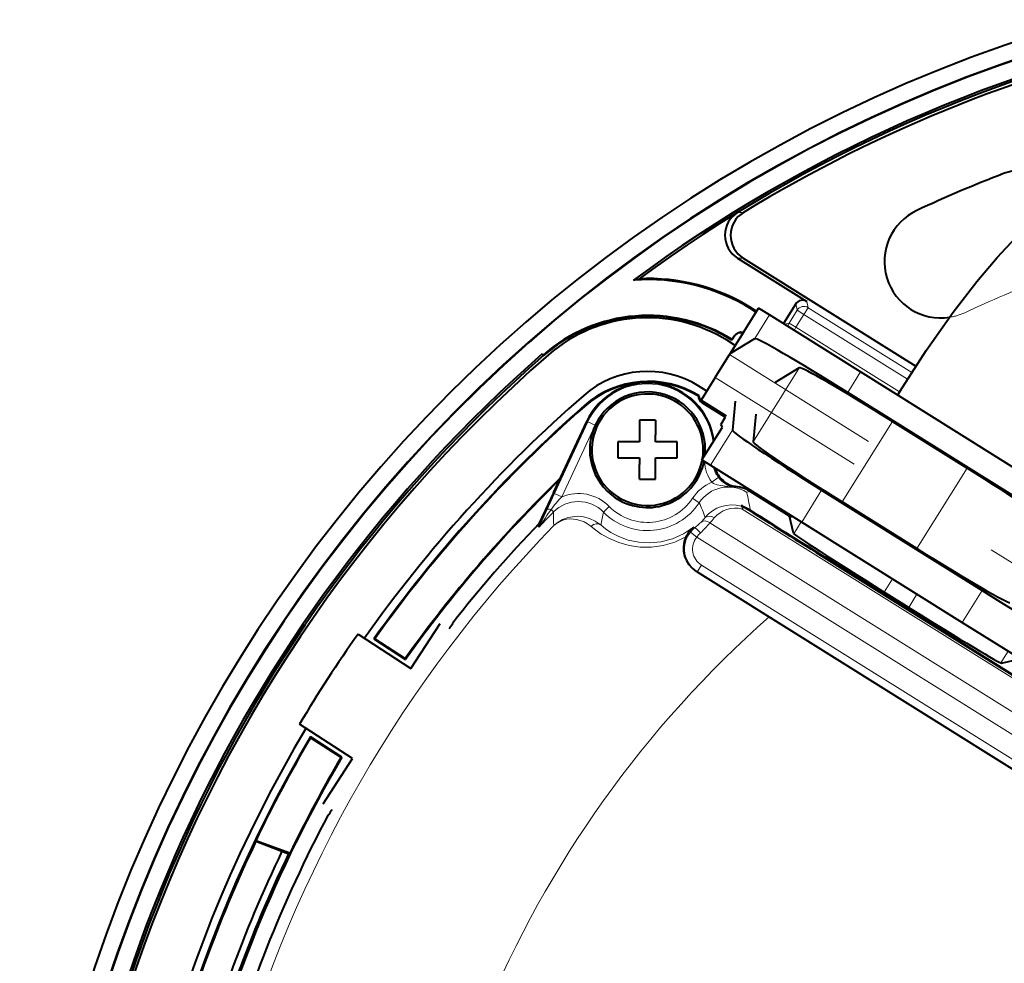
# Model space of a CAD drawing. Extents: x 80 to 807, y 25 to 567.
# Drawn here: x 413 to 449, y 164 to 199 of the extents above; entities that cross this region are included whole.
import ezdxf

# ---------------------------------------------------------------- set-up
doc = ezdxf.new("R2010")
doc.units = 0
doc.linetypes.add('DASHED', pattern=[15, 12, -3])

msp = doc.modelspace()

# ---------------------------------------------------------------- linework, layer by layer
at = {"color": 7, "lineweight": 13}
for p, q in [((439.405304, 192.182068), (439.624054, 192.182892)), ((439.398834, 190.482208), (439.614563, 190.481201)), ((441.564484, 188.775269), (441.618378, 188.541824)), ((441.977814, 188.870697), (442.031708, 188.637253)), ((439.919403, 188.577682), (439.940216, 188.610992)), ((440.039246, 187.486313), (440.588898, 188.365936)), ((441.618378, 188.541824), (441.320953, 188.065826)), ((441.872742, 188.382874), (441.575317, 187.906891)), ((441.618378, 188.541824), (441.872742, 188.382874)), ((442.031708, 188.637253), (441.872742, 188.382874)), ((445.72464, 185.975952), (441.872742, 188.382874)), ((445.886963, 186.22821), (442.031708, 188.637253)), ((441.137085, 188.023392), (441.320953, 188.065826)), ((441.320953, 188.065826), (441.575317, 187.906891)), ((441.504608, 187.793732), (441.575317, 187.906891)), ((441.575317, 187.906891), (445.424835, 185.501434)), ((444.274323, 183.660248), (439.102844, 186.891724)), ((439.97702, 183.644974), (441.702271, 186.405945)), ((443.503632, 185.483353), (443.98056, 186.246582)), ((443.744385, 182.812195), (438.572937, 186.043671)), ((438.084351, 185.092987), (438.098236, 185.115189)), ((433.704926, 184.964844), (433.703369, 184.998367)), ((432.552734, 181.751221), (433.790833, 184.406296)), ((432.586731, 181.724976), (433.828796, 184.388596)), ((433.828796, 184.388596), (433.790833, 184.406296)), ((434.100647, 184.261826), (433.828796, 184.388596)), ((443.29599, 181.409241), (445.166687, 184.402985)), ((432.858582, 181.598206), (434.100647, 184.261826)), ((438.395477, 182.779388), (439.210083, 184.083038)), ((446.072205, 179.674454), (447.942902, 182.668213)), ((438.685883, 182.32547), (438.448181, 182.142944)), ((432.552734, 181.751221), (432.254761, 181.117645)), ((439.287689, 181.947876), (439.285645, 181.946518)), ((439.36203, 181.969162), (439.288025, 181.947937)), ((439.354889, 181.970383), (439.36203, 181.969162)), ((439.737335, 181.773056), (439.74765, 181.766571)), ((439.73941, 181.771851), (439.737488, 181.772949)), ((439.86792, 181.800385), (439.739746, 181.771652)), ((439.739746, 181.771652), (439.74765, 181.766571)), ((441.78714, 180.660034), (442.529022, 181.84729)), ((432.586731, 181.724976), (432.313416, 181.134476)), ((432.858582, 181.598206), (432.586731, 181.724976)), ((437.974304, 181.38118), (437.724304, 181.546448)), ((432.555359, 181.037186), (432.463623, 181.127594)), ((434.408325, 181.036011), (434.622192, 181.246323)), ((439.54071, 181.253738), (439.536194, 181.282364)), ((439.61673, 181.219864), (439.57019, 181.145386)), ((451.655975, 173.593353), (439.57019, 181.145386)), ((439.61673, 181.219864), (439.61261, 181.246017)), ((451.617676, 173.72084), (439.61673, 181.219864)), ((441.496399, 180.229828), (441.771393, 180.669891)), ((437.649689, 180.287109), (437.882446, 180.098343)), ((437.804626, 180.441132), (437.765015, 180.470917)), ((453.985016, 170.870148), (438.369629, 180.627716)), ((454.058105, 169.990677), (437.882446, 180.098343)), ((451.293671, 178.094894), (448.832672, 179.632675)), ((442.920807, 179.158813), (442.942566, 179.193634)), ((451.637695, 173.760315), (442.942566, 179.193634)), ((438.055298, 179.063751), (437.896332, 178.809341)), ((438.055298, 179.063751), (454.139313, 169.013351)), ((444.855408, 178.058167), (445.163055, 178.550537)), ((447.756348, 176.930069), (448.49823, 178.117325)), ((445.76886, 177.487366), (446.076538, 177.979721)), ((449.193237, 175.420303), (449.468201, 175.860367))]:
    msp.add_line(p, q, dxfattribs=at)
at = {"color": 7, "lineweight": 40}
for p, q in [((439.398834, 190.482208), (441.977814, 188.870697)), ((439.614563, 190.481201), (446.041443, 186.465225)), ((435.534302, 189.661041), (435.73645, 189.712524)), ((441.564484, 188.775269), (441.106567, 188.04245)), ((439.120941, 186.924866), (440.180786, 188.620956)), ((439.919403, 188.577682), (440.087921, 188.472366)), ((439.940216, 188.610992), (440.108734, 188.505676)), ((440.588898, 188.365936), (440.180786, 188.620956)), ((443.98056, 186.246582), (440.588898, 188.365936)), ((439.632782, 187.739777), (439.102844, 186.891724)), ((439.313019, 187.232269), (439.026031, 187.411591)), ((439.125183, 186.92746), (440.039246, 187.486313)), ((439.190186, 187.428802), (439.204071, 187.451004)), ((439.204071, 187.451004), (439.288452, 187.58606)), ((432.130707, 186.915985), (432.165283, 186.876556)), ((432.182556, 186.856873), (432.165283, 186.876556)), ((438.572937, 186.043671), (439.102844, 186.891724)), ((440.817291, 185.864868), (441.702271, 186.405945)), ((450.119873, 182.410309), (443.98056, 186.246582)), ((438.572937, 186.043671), (438.04303, 185.195633)), ((438.255066, 185.534988), (437.966187, 185.7155)), ((449.642975, 181.647064), (443.503632, 185.483353)), ((445.438904, 185.523941), (445.354126, 185.388275)), ((437.957245, 185.366943), (437.943359, 185.344437)), ((438.04303, 185.195633), (438.974243, 184.613739)), ((438.939728, 184.558502), (438.084351, 185.092987)), ((438.953613, 184.580704), (438.098236, 185.115189)), ((439.312164, 185.154526), (439.210083, 184.083038)), ((440.075409, 184.677597), (439.97702, 183.644974)), ((432.552704, 181.751236), (433.790771, 184.406311)), ((436.351776, 184.451996), (435.75177, 184.451996)), ((435.75177, 184.451996), (435.75177, 183.652008)), ((436.351776, 184.451996), (436.351776, 183.901154)), ((438.939728, 184.558502), (438.77301, 184.291702)), ((445.166687, 184.402985), (447.942902, 182.668213)), ((438.076172, 182.978912), (438.836853, 184.196213)), ((438.836853, 184.196213), (438.77301, 184.291702)), ((435.75177, 183.652008), (434.951782, 183.652008)), ((434.951782, 183.652008), (434.951782, 183.052002)), ((436.351776, 183.652008), (436.351776, 183.901154)), ((437.151764, 183.652008), (436.351776, 183.652008)), ((437.151764, 183.052002), (437.151764, 183.652008)), ((434.951782, 183.052002), (435.75177, 183.052002)), ((435.75177, 183.052002), (435.75177, 182.802856)), ((436.351776, 182.252014), (436.351776, 183.052002)), ((436.351776, 183.052002), (437.151764, 183.052002)), ((438.076172, 182.978912), (438.395477, 182.779388)), ((435.75177, 182.252014), (435.75177, 182.802856)), ((438.395477, 182.779388), (441.78714, 180.660034)), ((435.75177, 182.252014), (436.351776, 182.252014)), ((432.552704, 181.751236), (432.25531, 181.118896)), ((441.330872, 180.88623), (439.86792, 181.800385)), ((442.529022, 181.84729), (448.49823, 178.117325)), ((446.072205, 179.674454), (443.29599, 181.409241)), ((432.25531, 181.118896), (431.971161, 180.522202)), ((439.61261, 181.246017), (439.791382, 181.131149)), ((441.477875, 180.249573), (441.330872, 180.88623)), ((441.401764, 180.900848), (441.347534, 180.814072)), ((441.78714, 180.660034), (447.756348, 176.930069)), ((431.970886, 180.517212), (431.968872, 180.518616)), ((431.968903, 180.518875), (431.971161, 180.522202)), ((431.971313, 180.516937), (432.015137, 180.487015)), ((432.015503, 180.486755), (432.017456, 180.485428)), ((432.017639, 180.485474), (432.05365, 180.519882)), ((437.896332, 178.809341), (437.866241, 178.828156)), ((437.896332, 178.809341), (453.980316, 168.758942)), ((442.920807, 179.158813), (451.617035, 173.724823)), ((445.791077, 177.47348), (444.833191, 178.072037)), ((427.246185, 175.21666), (428.33548, 176.893997)), ((428.79483, 176.893784), (428.79953, 176.865753)), ((447.756348, 176.930069), (451.14801, 174.810715)), ((425.277893, 176.494888), (427.246185, 175.21666)), ((425.903778, 176.319366), (425.866608, 176.312286)), ((425.866608, 176.312286), (427.04184, 175.549088)), ((425.903778, 176.319366), (427.035095, 175.584686)), ((427.035095, 175.584686), (427.04184, 175.549088)), ((449.219116, 175.412308), (449.855774, 175.559296)), ((425.067627, 171.861969), (423.099335, 173.140198)), ((424.680847, 171.913452), (423.505615, 172.676651)), ((423.514252, 172.639801), (423.505615, 172.676651)), ((424.645569, 171.905136), (423.514252, 172.639801)), ((423.978363, 170.184631), (425.067627, 171.861969)), ((424.645569, 171.905136), (424.680847, 171.913452)), ((424.165405, 169.765076), (424.192902, 169.772186)), ((422.743256, 168.344803), (421.470612, 168.808014)), ((421.470612, 168.808014), (421.479523, 168.786194)), ((421.479523, 168.786194), (422.449615, 168.414536)), ((422.449615, 168.414536), (422.695038, 168.325195)), ((422.695038, 168.325195), (422.743256, 168.344803))]:
    msp.add_line(p, q, dxfattribs=at)
msp.add_lwpolyline([(445.438904, 185.523941), (446.424408, 187.040436), (447.428131, 188.465881), (448.30249, 189.60759), (449.058411, 190.509827), (449.762848, 191.26474), (450.352997, 191.817123), (450.891357, 192.242081), (451.284393, 192.497696), (451.739319, 192.732513), (452.12085, 192.878983), (452.563843, 192.992935), (452.979462, 193.046463), (453.44754, 193.045319), (453.899567, 192.980713), (454.33197, 192.855896), (454.740143, 192.673721), (454.933289, 192.562149)], dxfattribs=at)
at = {"color": 7, "lineweight": 13}
for points in [[(438.448181, 182.142944), (438.512451, 182.100189), (438.641449, 182.049759), (438.779419, 182.02037), (439.040466, 181.984314), (439.285461, 181.946289)], [(434.32309, 180.545868), (434.108765, 180.697601), (433.886963, 180.799652), (433.664795, 180.858032), (433.501007, 180.876129), (433.341522, 180.874176), (433.102997, 180.834259), (432.883514, 180.753784), (432.687225, 180.637299), (432.56131, 180.532379)], [(433.948364, 180.500336), (433.820801, 180.597626), (433.689636, 180.672028), (433.426331, 180.760895), (433.172485, 180.781158), (433.03064, 180.765182), (432.897003, 180.730606), (432.660065, 180.611893), (432.56131, 180.532379)], [(437.48288, 180.111618), (437.068848, 179.917923), (436.636932, 179.791351), (436.201172, 179.731232), (435.774628, 179.733398), (435.368866, 179.790863), (434.980469, 179.89888), (434.631226, 180.044922), (434.324921, 180.2173), (434.124237, 180.356949), (433.948364, 180.500336)], [(437.765015, 180.470917), (437.385223, 180.220978), (436.975189, 180.039459), (436.551208, 179.929306), (436.129364, 179.888794), (435.72467, 179.912018), (435.334869, 179.993622), (434.986725, 180.120636), (434.685242, 180.279099), (434.490784, 180.410263), (434.32309, 180.545868)]]:
    msp.add_lwpolyline(points, dxfattribs=at)
at = {"color": 7, "lineweight": 40}
for centre, radius, start, end in [((467.25177, 146.852005), 54.562889, 102.09889, 89.705594), ((467.25177, 146.852005), 53.937111, 101.110746, 90.022248), ((467.25177, 146.852005), 53.921388, 101.075216, 90.027822), ((467.25177, 146.852005), 53.278612, 101.149637, 126.534937), ((467.25177, 146.852005), 53.2, 101.442864, 126.327026), ((467.25177, 146.852005), 53.086542, 101.979929, 121.360973), ((467.25177, 146.852005), 50.1, 111, 115.000004), ((450.05011, 191.663864), 2.1, 31.878047, 111), ((439.928375, 191.330139), 0.999675, 121.548803, 238.013791), ((440.144104, 191.329117), 0.999674, 121.347053, 238.013914), ((446.966095, 190.354782), 2.1, 115.000032, 278.942757), ((436.071808, 182.420242), 7.260721, 57.999999, 94.245307), ((436.071808, 182.420242), 7.3, 57.999999, 92.632952), ((441.818848, 188.616333), 0.299932, 57.996427, 148.003533), ((436.071808, 182.420242), 5.926183, 58.092726, 131.238588), ((436.071808, 182.420242), 5.9, 58.093136, 131.238588), ((436.05191, 182.652008), 5.61241, 57.999999, 131.0723), ((439.529053, 187.404861), 0.300044, 75.802833, 148.002345), ((439.542908, 187.427063), 0.300044, 75.802758, 148.002345), ((467.25177, 146.852005), 53.278612, 131.238588, 228.396407), ((467.25177, 146.852005), 53.1, 131.0723, 191.037185), ((467.25177, 146.852005), 53.2, 131.238588, 228.283422), ((436.05191, 182.652008), 3.61241, 57.999999, 131.0723), ((436.080444, 182.29567), 3.599309, 58.571775, 131.332107), ((436.083099, 182.263138), 3.599307, 58.879653, 131.35578), ((436.051758, 183.352005), 2.494718, 7.876726, 154.999996), ((436.051758, 183.352005), 2.15, 355.106155, 241.352115), ((436.051758, 183.352005), 2.073439, 61.352113, 349.394499), ((467.25177, 146.852005), 51.1, 131.0723, 144.756926), ((436.051758, 183.352005), 2.073439, 350.578982, 61.352113), ((438.243347, 185.347397), 0.299999, 180.562912, 237.997139), ((438.257233, 185.369598), 0.299999, 180.5073, 237.997139), ((467.25177, 146.852005), 50.8, 131.330495, 144.554602), ((467.25177, 146.852005), 50.773817, 131.354168, 144.52377), ((436.051758, 183.352005), 2.15, 241.352115, 348.596912), ((439.523071, 182.950134), 0.999771, 195.944348, 217.764275), ((467.25177, 146.852005), 49.426183, 134.174627, 144.456206), ((467.25177, 146.852005), 49.4, 134.254608, 144.485248), ((439.514832, 182.953461), 0.995791, 218.205519, 260.695805), ((439.178711, 180.697205), 1.300782, 58.004897, 87.403684), ((439.4422, 180.986252), 0.310673, 56.732402, 72.347993), ((685.224304, 567.115234), 457.406911, 237.549229, 238.012589), ((467.250397, 146.853333), 48.798132, 136.225705, 142.004004), ((438.399323, 179.682587), 1.011873, 128.821275, 154.913731), ((438.39978, 179.687256), 1.010917, 155.164781, 238.157963), ((467.25177, 146.852005), 48.7791, 142.026325, 142.296336), ((467.25177, 146.852005), 51.385859, 144.769411, 149.23059), ((467.25177, 146.852005), 51.1, 149.243062, 180.616693), ((467.25177, 146.852005), 50.8, 149.4454, 180.394753), ((467.25177, 146.852005), 50.773817, 149.476231, 154.378272), ((467.25177, 146.852005), 49.4, 149.514753, 166.208801), ((467.25177, 146.852005), 49.426183, 149.543795, 154.224483), ((467.250793, 146.852264), 48.799026, 151.995956, 164.819814), ((467.25177, 146.852005), 48.7791, 151.703665, 151.973676), ((467.25177, 146.852005), 50.75636, 154.396139, 165.603865), ((467.25177, 146.852005), 49.720987, 154.299274, 165.700731), ((467.25177, 146.852005), 49.461093, 154.269207, 165.730784)]:
    msp.add_arc(centre, radius, start, end, dxfattribs=at)
at = {"color": 7, "linetype": 'DASHED', "lineweight": 13}
for centre, radius, start, end in [((467.25177, 146.852005), 45.900002, 110.999972, 114.999977), ((446.966095, 190.354782), 2.1, 278.942764, 295.000484)]:
    msp.add_arc(centre, radius, start, end, dxfattribs=at)
at = {"color": 7, "lineweight": 13}
for centre, radius, start, end in [((436.051758, 183.352005), 2.494672, 7.87547, 154.999996), ((436.051758, 183.352005), 2.45278, 6.689279, 154.999996), ((436.051758, 183.352005), 2.152826, 355.214396, 154.999996), ((439.479034, 182.934616), 1.299766, 180.892045, 217.523593), ((439.478943, 182.93457), 0.999713, 192.906621, 217.525614), ((439.52298, 182.950104), 0.999718, 195.940359, 217.766269), ((439.058929, 180.664276), 1.599835, 112.44244, 146.536176), ((439.487518, 182.931229), 1.003947, 217.07668, 258.53252), ((439.513977, 182.952316), 0.994449, 218.184878, 261.214742), ((439.058777, 180.664581), 1.299577, 57.99069, 146.544004), ((439.056732, 180.67334), 1.293324, 58.247642, 79.813964), ((439.054749, 180.682556), 1.286677, 57.831451, 79.554437), ((428.666016, 179.368622), 11.338126, 8.950119, 12.209974), ((436.283325, 178.311859), 4.74581, 136.181282, 143.603798), ((433.481506, 180.125015), 1.299566, 44.507254, 135.435343), ((433.481506, 180.124847), 1.599635, 44.513227, 112.918593), ((436.051758, 182.652008), 2.304856, 224.517378, 326.534699), ((436.051758, 182.652008), 2.004901, 224.517378, 326.534672), ((432.385254, 178.838333), 6.140544, 18.907734, 24.461885), ((387.14856, 202.249405), 49.810701, 334.133922, 334.897431), ((481.194397, 158.418701), 53.901155, 155.074951, 155.833238), ((464.290192, 159.161484), 38.670586, 145.387284, 146.47342), ((467.25177, 146.852005), 48.707625, 135.425221, 136.272929), ((442.744934, 180.900177), 10.190252, 179.23098, 182.068381), ((439.935547, 179.82341), 5.658707, 167.626024, 172.664928), ((439.194916, 180.009338), 1.292157, 74.470673, 140.699424), ((439.307312, 180.189255), 0.99223, 74.626053, 141.032287), ((439.164642, 180.025909), 1.310242, 57.630206, 73.525784), ((439.457825, 180.965408), 0.300009, 58.015415, 73.961298), ((439.831451, 181.054092), 0.086274, 66.15196, 117.473229), ((681.14917, 560.591003), 449.673529, 237.549297, 238.012644), ((436.238281, 182.405121), 2.512075, 308.573648, 315.992237), ((436.022339, 182.606445), 2.807235, 316.098942, 320.694245), ((436.134674, 182.786392), 3.107235, 315.994843, 320.588548), ((467.25177, 146.852005), 48.350759, 135.846397, 164.265653), ((438.426239, 179.65744), 1.000024, 140.962496, 238.002658), ((438.434967, 179.650391), 1.011229, 128.559105, 140.96404), ((434.256744, 184.141754), 5.40967, 314.150047, 319.489626), ((438.426208, 179.657471), 0.700042, 140.965351, 238.00662), ((438.995789, 179.263), 1.391854, 134.236768, 143.118992), ((467.25177, 146.852005), 40.351977, 131.37444, 157.541004)]:
    msp.add_arc(centre, radius, start, end, dxfattribs=at)
for centre, major_axis, ratio, start_param, end_param in [((441.872742, 188.382874), (-0.292297, -0.06749), 0.999695, 3.92714311, 5.497634851), ((441.575317, 187.906891), (-0.067474, 0.292313), 0.999695, 0.785550457, 1.246498597), ((432.585297, 181.007721), (0.2724, -0.125671), 0.228485, 2.136064478, 3.123664797), ((439.457794, 180.965485), (-0.081238, -0.288788), 0.270012, 2.31683407, 3.119852175), ((434.132782, 180.314011), (-0.19751, -0.22583), 0.873297, 3.177423352, 4.649511199), ((438.257233, 180.447815), (0.21579, -0.20842), 0.699246, 1.718409936, 3.117177211), ((438.422943, 180.633759), (0.231781, -0.19046), 0.704134, 1.662135782, 3.117011659), ((437.990997, 180.2061), (0.187225, -0.234406), 0.201146, 1.641457235, 3.123775164)]:
    msp.add_ellipse(centre, major_axis=major_axis, ratio=ratio, start_param=start_param, end_param=end_param, dxfattribs=at)
at = {"color": 7, "lineweight": 40}
for centre, major_axis, ratio, start_param, end_param in [((443.429657, 185.364868), (3.392212, -2.11969), 0.034921, 1.57080479, 3.124137195), ((445.092682, 184.284515), (3.392212, -2.11969), 0.034921, 1.570805381, 3.124137801), ((442.603088, 181.965729), (3.392212, -2.11969), 0.034921, 3.159048113, 4.712380513), ((443.370026, 181.527679), (3.392212, -2.11969), 0.034921, 3.159047507, 4.712379924), ((447.868866, 182.549774), (3.392212, -2.11969), 0.034921, 0.017454852, 1.570787275), ((444.870178, 178.131256), (-3.392181, 2.119675), 0.017455, 0.017453293, 1.570796327), ((446.146179, 179.792938), (3.392212, -2.11969), 0.034921, 4.712398037, 6.265730454), ((448.572235, 178.235809), (3.392212, -2.11969), 0.034921, 4.712397445, 6.265729849), ((445.828064, 177.5327), (-3.392181, 2.119675), 0.017455, 1.570796327, 3.124139361)]:
    msp.add_ellipse(centre, major_axis=major_axis, ratio=ratio, start_param=start_param, end_param=end_param, dxfattribs=at)

doc.saveas('drawing.dxf')
